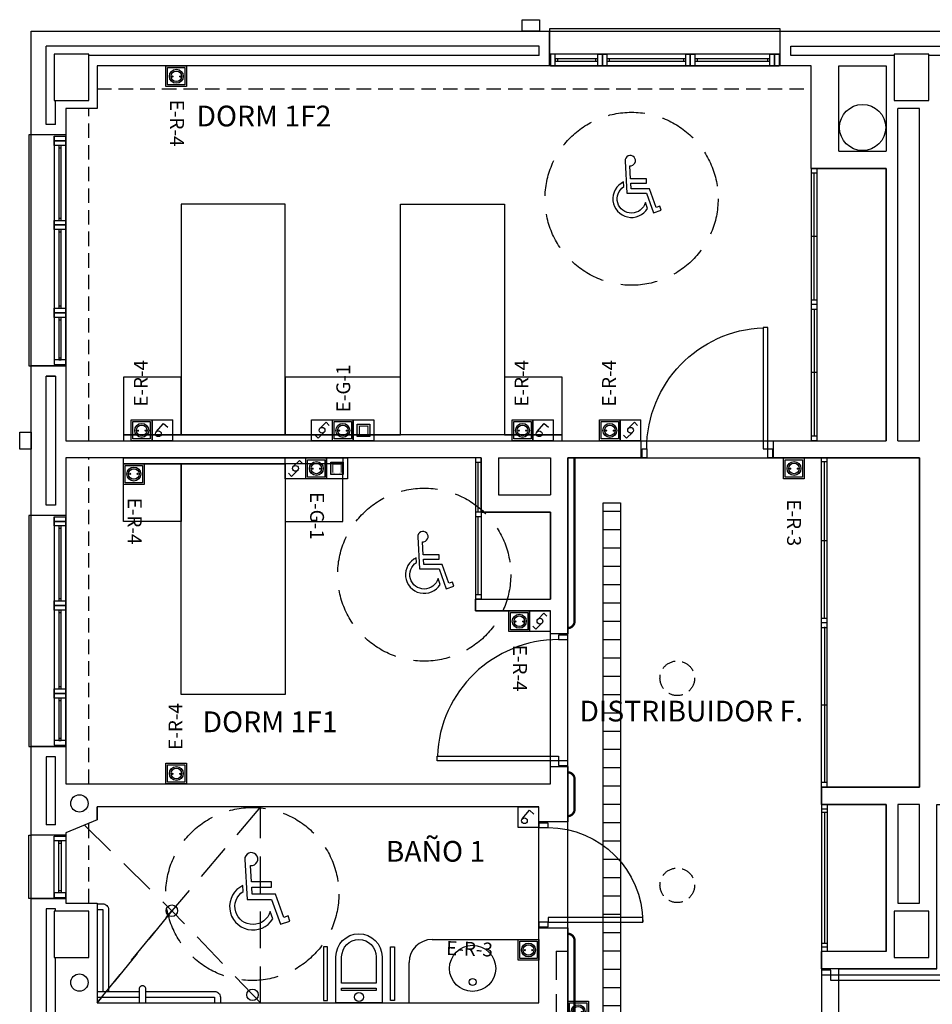
# Model space of a CAD drawing. Units: millimetres. Extents: x -98542 to -85910, y 8763 to 30454.
# Drawn here: x -95458 to -94667, y 23568 to 24421 of the extents above; entities that cross this region are included whole.
import ezdxf
from ezdxf.enums import TextEntityAlignment as Align

# ---------------------------------------------------------------- set-up
doc = ezdxf.new("R2010")
doc.units = ezdxf.units.MM
for name, pattern in [('CONTINUA', [0]), ('LÍNEAS_OCULTAS2', [4.7625, 3.175, -1.5875]), ('TRAZOS2', [0.375, 0.25, -0.125])]:
    doc.linetypes.add(name, pattern=pattern)
doc.layers.get('0').update_dxf_attribs({"color": 252})
for name, color, linetype in [('0-INSTA', 252, 'Continuous'), ('0-MOBIL', 252, 'CONTINUA'), ('0-MUROS', 252, 'Continuous'), ('0-PILAR', 252, 'Continuous'), ('0-SANIT', 252, 'Continuous'), ('2', 252, 'Continuous'), ('A-ALFEIZAR', 252, 'Continuous'), ('A-CAMARA', 252, 'Continuous'), ('A-FALSOS TECHOS', 251, 'TRAZOS2'), ('A-Otros', 251, 'Continuous'), ('A-PASAMANOS', 251, 'Continuous'), ('CANALIZACIONES', 20, 'Continuous'), ('CARP-armarios', 251, 'Continuous'), ('CARP-EXTERIOR', 251, 'Continuous'), ('CARP-INTERIOR', 251, 'Continuous'), ('D-NORMATIVA', 251, 'Continuous'), ('D-TEXTO', 251, 'Continuous'), ('ELECTRICIDAD', 5, 'Continuous'), ('FUERZA', 5, 'Continuous'), ('TomasELE', 3, 'Continuous')]:
    doc.layers.add(name, color=color, linetype=linetype)
doc.layers.add('D-SUP.CONST', color=251, linetype='Continuous', plot=False)
doc.layers.add('D-SUP.UTIL', color=251, linetype='Continuous', plot=False)
doc.styles.add('ROMANS', font='romans.shx')
doc.styles.add('verdana', font='verdana.ttf', dxfattribs={"width": 1.2})

# ---------------------------------------------------------------- blocks, each defined once
blk = doc.blocks.new('ino')
for points in [[(-40, -40), (-40, 0), (0, 0), (0, -40, -1)], [(-35, -40), (-35, -17.21), (-5, -17.21), (-5, -40, -1)]]:
    blk.add_lwpolyline(points, format="xyb", close=True)
blk.add_lwpolyline([(-35, -10.76), (-5, -10.76), (-5, -12.95), (-35, -12.95)], close=True)
blk.add_circle((-20, -5.09), 3.95)
blk = doc.blocks.new('PUERT82I')
for p, q in [((5, 8), (5, 90)), ((5, 90), (9, 90)), ((9, 90), (9, 8)), ((1, 0), (1, 8)), ((1, 8), (5, 8)), ((5, 0), (1, 0)), ((9, 8), (5, 8)), ((5, 8), (5, 0)), ((87, 8), (91, 8)), ((87, 0), (87, 8)), ((91, 0), (87, 0)), ((91, 8), (91, 0))]:
    blk.add_line(p, q)
blk.add_arc((5, 8), 82, 0, 90)
blk = doc.blocks.new('P-1H-105')
for p, q in [((8, 0), (0, 0)), ((0, 0), (0, -4)), ((8, -4), (8, 0)), ((0, -4), (8, -4)), ((8, -4), (113, -4)), ((8, -8), (8, -4)), ((113, -8), (8, -8)), ((113, -4), (113, -8)), ((0, -109), (0, -113)), ((8, -109), (0, -109)), ((8, -113), (8, -109)), ((0, -113), (8, -113))]:
    blk.add_line(p, q)
blk.add_arc((8, -4), 105, 270, 357.81836)
blk = doc.blocks.new('MINUSVALIDO')
for points in [[(0.1407, 0.0707), (0.1407, 0.1019), (0.0252, 0.1019), (0.0196, 0.1961, 2.732409), (-0.0137, 0.2311), (0, 0), (0.1412, 0), (0.1925, -0.1435), (0.2471, -0.1249), (0.2371, -0.0954), (0.2115, -0.104), (0.1632, 0.0312), (0.0294, 0.0312), (0.0271, 0.0707)], [(-0.0226, 0.046), (-0.0246, 0.0804, 1.342318), (0.148, -0.1119), (0.1328, -0.0694, -1.455177)]]:
    blk.add_lwpolyline(points, format="xyb", close=True)
blk = doc.blocks.new('P-2H-210')
for points in [[(0, 209), (0, 213), (-8, 213), (-8, 209)], [(0, 204), (0, 209), (102, 209), (102, 204)], [(0, 10), (0, 5), (102, 5), (102, 10)], [(0, 1), (0, 5), (-8, 5), (-8, 1)]]:
    blk.add_lwpolyline(points, close=True)
at = {"linetype": 'TRAZOS2', "ltscale": 10}
for points in [[(-0.01, 107, 0.398957), (102, 204, -0.949917)], [(-0.01, 107, -0.398957), (102, 10, 0.949917)]]:
    blk.add_lwpolyline(points, format="xyb", dxfattribs=at)
blk = doc.blocks.new('V1-planta')
at = {"layer": '0-MUROS'}
for p, q in [((0, 0), (0, -30)), ((200.06, 0), (200.06, -30))]:
    blk.add_line(p, q, dxfattribs=at)
at = {"layer": 'A-ALFEIZAR'}
for p, q in [((0, -32), (0, -30)), ((200.06, -32), (0, -32)), ((200.06, -30), (200.06, -32))]:
    blk.add_line(p, q, dxfattribs=at)
at = {"layer": 'A-CAMARA'}
for p, q in [((-9, -9), (-9, -17)), ((209.06, -9), (209.06, -17))]:
    blk.add_line(p, q, dxfattribs=at)
at = {"layer": 'CARP-EXTERIOR'}
for p, q in [((7, -6), (7, -4)), ((39.86, -6), (39.86, -4)), ((51.86, -6), (51.86, -4)), ((116.06, -6), (116.06, -4)), ((128.06, -6), (128.06, -4)), ((189.06, -6), (189.06, -4))]:
    blk.add_line(p, q, dxfattribs=at)
for points in [[(1, 0), (199.06, 0)], [(118.06, -6), (49.86, -6), (49.86, -4), (118.06, -4)], [(126.06, -4), (191.06, -4), (191.06, -6), (126.06, -6)], [(199.06, -10), (1, -10)]]:
    blk.add_lwpolyline(points, dxfattribs=at)
for points in [[(1, -10), (1, 0), (5, 0), (5, -10)], [(45.86, -10), (45.86, 0), (41.86, 0), (41.86, -10)], [(49.86, -10), (49.86, 0), (45.86, 0), (45.86, -10)], [(122.06, -10), (122.06, 0), (118.06, 0), (118.06, -10)], [(126.06, -10), (126.06, 0), (122.06, 0), (122.06, -10)], [(195.06, -10), (195.06, 0), (191.06, 0), (191.06, -10)], [(199.06, -10), (199.06, 0), (195.06, 0), (195.06, -10)], [(41.86, -6), (5, -6), (5, -4), (41.86, -4)]]:
    blk.add_lwpolyline(points, close=True, dxfattribs=at)
blk = doc.blocks.new('V5-planta')
at = {"layer": '0-MUROS'}
for p, q in [((-55, 0), (-55, 30)), ((0, 0), (0, 30))]:
    blk.add_line(p, q, dxfattribs=at)
at = {"layer": 'A-ALFEIZAR'}
for p, q in [((-55, 32), (0, 32)), ((-55, 30), (-55, 32)), ((0, 32), (0, 30))]:
    blk.add_line(p, q, dxfattribs=at)
at = {"layer": 'A-CAMARA'}
for p, q in [((-64, 9), (-64, 17)), ((9, 9), (9, 17))]:
    blk.add_line(p, q, dxfattribs=at)
at = {"layer": 'CARP-EXTERIOR'}
for p, q in [((-48, 6), (-48, 4)), ((-7, 6), (-7, 4))]:
    blk.add_line(p, q, dxfattribs=at)
for points in [[(-54, 10), (-1, 10)], [(-1, 0), (-54, 0)]]:
    blk.add_lwpolyline(points, dxfattribs=at)
for points in [[(-54, 10), (-54, 0), (-50, 0), (-50, 10)], [(-1, 10), (-1, 0), (-5, 0), (-5, 10)], [(-50, 6), (-5, 6), (-5, 4), (-50, 4)]]:
    blk.add_lwpolyline(points, close=True, dxfattribs=at)
blk = doc.blocks.new('schucko red')
at = {"layer": 'ELECTRICIDAD', "linetype": 'CONTINUA'}
h = blk.add_hatch(color=3, dxfattribs=at)
edge = h.paths.add_edge_path()
edge.add_ellipse((9.08, 8.92), major_axis=(-4.28, 4.28), ratio=1, start_angle=45, end_angle=225)
edge.add_ellipse((9.08, 8.92), major_axis=(-4.28, 4.28), ratio=1, start_angle=225, end_angle=405)
edge = h.paths.add_edge_path(flags=16)
edge.add_ellipse((9.08, 8.92), major_axis=(3.24, 3.24), ratio=1, start_angle=135, end_angle=315, ccw=False)
edge.add_ellipse((9.08, 8.92), major_axis=(-3.24, 3.24), ratio=1, start_angle=-135, end_angle=45, ccw=False)
at = {"layer": 'TomasELE', "lineweight": 15, "ltscale": 0.0003}
h = blk.add_hatch(color=3, dxfattribs=at)
edge = h.paths.add_edge_path()
edge.add_ellipse((12.3, 8.71), major_axis=(-0.354, 0.354), ratio=1, start_angle=45, end_angle=225)
edge.add_ellipse((12.3, 8.71), major_axis=(-0.354, 0.354), ratio=1, start_angle=225, end_angle=405)
edge = h.paths.add_edge_path()
edge.add_ellipse((5.85, 8.71), major_axis=(-0.354, 0.354), ratio=1, start_angle=45, end_angle=225)
edge.add_ellipse((5.85, 8.71), major_axis=(0.354, 0.354), ratio=1, start_angle=315, end_angle=495)
at = {"layer": 'ELECTRICIDAD', "color": 3, "linetype": 'CONTINUA'}
for major_axis, start_param, end_param in [((-4.28, 4.28), 3.926991, 10.210176), ((-4.28, 4.28), 3.926991, 10.210176), ((3.24, 3.24), 5.497787, 11.780972), ((3.24, 3.24), 5.497787, 11.780972)]:
    blk.add_ellipse((9.08, 8.92), major_axis=major_axis, ratio=1, start_param=start_param, end_param=end_param, dxfattribs=at)
at = {"layer": 'FUERZA', "color": 3}
for p, q in [((0, 18), (18, 18)), ((0, 0), (0, 18)), ((18, 18), (18, 0)), ((18, 0), (0, 0))]:
    blk.add_line(p, q, dxfattribs=at)
blk.add_lwpolyline([(1.5, 16.5), (16.5, 16.5), (16.5, 1.5), (1.5, 1.5)], close=True, dxfattribs=at)
at = {"layer": 'TomasELE', "color": 3, "lineweight": 15, "ltscale": 0.0003}
for centre, major_axis, start_param, end_param in [((5.85, 8.71), (-0.354, 0.354), 3.926991, 10.210176), ((12.3, 8.71), (0.354, 0.354), 5.497787, 11.780972)]:
    blk.add_ellipse(centre, major_axis=major_axis, ratio=1, start_param=start_param, end_param=end_param, dxfattribs=at)
blk = doc.blocks.new('INTERRUPTOR 1')
at = {"layer": 'FUERZA', "color": 3}
for p, q in [((0, 18), (18, 18)), ((0, 0), (0, 18)), ((18, 0), (18, 18)), ((18, 0), (0, 0))]:
    blk.add_line(p, q, dxfattribs=at)
blk.add_lwpolyline([(3.64, 7.59), (9.83, 15.01), (13.66, 11.81)], dxfattribs=at)
blk.add_circle((5.55, 5.99), 2.49, dxfattribs=at)
blk = doc.blocks.new('CONMUTADOR')
at = {"layer": 'FUERZA', "color": 3}
for p, q in [((0, 18), (18, 18)), ((0, 0), (0, 18)), ((18, 0), (18, 18)), ((18, 0), (0, 0))]:
    blk.add_line(p, q, dxfattribs=at)
for points in [[(7.3, 10.82), (12.45, 15.92), (15.08, 13.27)], [(10.7, 7.18), (5.55, 2.08), (2.92, 4.73)]]:
    blk.add_lwpolyline(points, dxfattribs=at)
blk.add_circle((9, 9), 2.49, dxfattribs=at)
blk = doc.blocks.new('SCHUCKO GRUPO')
at = {"layer": 'FUERZA', "linetype": 'CONTINUA'}
h = blk.add_hatch(color=1, dxfattribs=at)
edge = h.paths.add_edge_path()
edge.add_ellipse((9.08, 8.92), major_axis=(-4.28, 4.28), ratio=1, start_angle=45, end_angle=225)
edge.add_ellipse((9.08, 8.92), major_axis=(-4.28, 4.28), ratio=1, start_angle=225, end_angle=405)
edge = h.paths.add_edge_path(flags=16)
edge.add_ellipse((9.08, 8.92), major_axis=(3.24, 3.24), ratio=1, start_angle=135, end_angle=315, ccw=False)
edge.add_ellipse((9.08, 8.92), major_axis=(-3.24, 3.24), ratio=1, start_angle=-135, end_angle=45, ccw=False)
at = {"layer": 'FUERZA', "lineweight": 15, "ltscale": 0.0003}
h = blk.add_hatch(color=1, dxfattribs=at)
edge = h.paths.add_edge_path()
edge.add_ellipse((12.3, 8.71), major_axis=(-0.354, 0.354), ratio=1, start_angle=45, end_angle=225)
edge.add_ellipse((12.3, 8.71), major_axis=(-0.354, 0.354), ratio=1, start_angle=225, end_angle=405)
edge = h.paths.add_edge_path()
edge.add_ellipse((5.85, 8.71), major_axis=(-0.354, 0.354), ratio=1, start_angle=45, end_angle=225)
edge.add_ellipse((5.85, 8.71), major_axis=(0.354, 0.354), ratio=1, start_angle=315, end_angle=495)
at = {"layer": 'FUERZA', "color": 1}
for p, q in [((0, 18), (18, 18)), ((0, 0), (0, 18)), ((18, 18), (18, 0)), ((18, 0), (0, 0))]:
    blk.add_line(p, q, dxfattribs=at)
blk.add_lwpolyline([(1.5, 16.5), (16.5, 16.5), (16.5, 1.5), (1.5, 1.5)], close=True, dxfattribs=at)
at = {"layer": 'FUERZA', "color": 1, "linetype": 'CONTINUA'}
for major_axis, start_param, end_param in [((-4.28, 4.28), 3.926991, 10.210176), ((-4.28, 4.28), 3.926991, 10.210176), ((3.24, 3.24), 5.497787, 11.780972), ((3.24, 3.24), 5.497787, 11.780972)]:
    blk.add_ellipse((9.08, 8.92), major_axis=major_axis, ratio=1, start_param=start_param, end_param=end_param, dxfattribs=at)
at = {"layer": 'FUERZA', "color": 1, "lineweight": 15, "ltscale": 0.0003}
for centre, major_axis, start_param, end_param in [((5.85, 8.71), (-0.354, 0.354), 3.926991, 10.210176), ((12.3, 8.71), (0.354, 0.354), 5.497787, 11.780972)]:
    blk.add_ellipse(centre, major_axis=major_axis, ratio=1, start_param=start_param, end_param=end_param, dxfattribs=at)
blk = doc.blocks.new('RJ45')
at = {"layer": 'FUERZA', "lineweight": 15, "ltscale": 0.0003}
blk.add_hatch(color=6, dxfattribs=at).paths.add_polyline_path([(3.6, 14.4), (3.6, 3.6), (7.2, 3.6), (7.2, 5.4), (5.4, 5.4), (5.4, 12.6), (12.6, 12.6), (12.6, 5.4), (10.8, 5.4), (10.8, 3.6), (14.4, 3.6), (14.4, 14.4)])
at = {"layer": 'ELECTRICIDAD', "color": 6}
blk.add_lwpolyline([(14.4, 3.6), (3.6, 3.6), (3.6, 14.4), (14.4, 14.4), (14.4, 3.6)], dxfattribs=at)
at = {"layer": 'FUERZA', "color": 6, "lineweight": 15, "ltscale": 0.0003}
for p, q in [((5.4, 12.6), (5.4, 5.4)), ((12.6, 12.6), (5.4, 12.6)), ((12.6, 5.4), (12.6, 12.6))]:
    blk.add_line(p, q, dxfattribs=at)
at = {"layer": 'FUERZA', "color": 6}
blk.add_lwpolyline([(0, 0), (0, 18), (18, 18), (18, 0)], close=True, dxfattribs=at)
at = {"layer": 'FUERZA', "color": 6, "lineweight": 15, "ltscale": 0.0003}
blk.add_lwpolyline([(3.6, 14.4), (14.4, 14.4), (14.4, 3.6), (3.6, 3.6)], close=True, dxfattribs=at)
blk.add_lwpolyline([(3.6, 14.4), (14.4, 14.4), (14.4, 3.6), (3.6, 3.6)], close=True, dxfattribs=at)
blk.add_lwpolyline([(3.6, 14.4), (14.4, 14.4), (14.4, 3.6), (3.6, 3.6)], close=True, dxfattribs=at)
blk.add_lwpolyline([(3.6, 14.4), (14.4, 14.4), (14.4, 3.6), (3.6, 3.6)], close=True, dxfattribs=at)

msp = doc.modelspace()

# ---------------------------------------------------------------- hatches: boundary and pattern name
at = {"layer": 'CANALIZACIONES'}
h = msp.add_hatch(dxfattribs=at)
h.set_pattern_fill('NET', color=256, scale=5, style=0)
h.set_pattern_definition([(0, (-94951.82, 23106.22), (0, 15.875), []), (90, (-94951.82, 23106.22), (-15.875, 1e-15), [])])
h.paths.add_polyline_path([(-94936.82, 23451.63), (-94936.82, 24002.65), (-94951.82, 24002.65), (-94951.82, 23106.22), (-94936.82, 23106.22), (-94936.82, 23421.63), (-94266.79, 23421.63), (-94266.79, 23312.68), (-94236.79, 23312.68), (-94236.79, 23421.63), (-89878.31, 23421.63), (-89878.31, 23451.63)])

# ---------------------------------------------------------------- linework, layer by layer
at = {"layer": '0-INSTA'}
for points in [[(-95007.12, 24411.45), (-95022.12, 24411.45), (-95022.12, 24421.45), (-95007.12, 24421.45)], [(-95447.58, 24063.95), (-95447.58, 24048.95), (-95457.58, 24048.95), (-95457.58, 24063.95)]]:
    msp.add_lwpolyline(points, close=True, dxfattribs=at)
for centre, radius in [((-94727.09, 24327.96), 20), ((-95405.8, 23741.96), 7.5), ((-95405.8, 23586.66), 7.5)]:
    msp.add_circle(centre, radius, dxfattribs=at)
at = {"layer": '0-MOBIL'}
for points in [[(-95227.58, 24061.45), (-95227.58, 24261.45), (-95317.58, 24261.45), (-95317.58, 24061.45)], [(-95127.58, 24061.45), (-95127.58, 24261.45), (-95037.58, 24261.45), (-95037.58, 24061.45)], [(-95317.58, 24061.45), (-95317.58, 24111.45), (-95367.58, 24111.45), (-95367.58, 24061.45)], [(-95127.58, 24061.45), (-95127.58, 24111.45), (-95227.58, 24111.45), (-95227.58, 24061.45)], [(-94987.58, 24061.45), (-94987.58, 24111.45), (-95037.58, 24111.45), (-95037.58, 24061.45)], [(-95367.58, 24056.45), (-94987.58, 24056.45), (-94987.58, 24061.45), (-95367.58, 24061.45)], [(-95367.58, 24041.45), (-95177.58, 24041.45), (-95177.58, 24036.45), (-95367.58, 24036.45)], [(-95317.58, 24036.45), (-95317.58, 23986.45), (-95367.58, 23986.45), (-95367.58, 24036.45)], [(-95227.58, 24036.45), (-95227.58, 23836.45), (-95317.58, 23836.45), (-95317.58, 24036.45)], [(-95227.58, 24036.45), (-95227.58, 23986.45), (-95177.58, 23986.45), (-95177.58, 24036.45)]]:
    msp.add_lwpolyline(points, close=True, dxfattribs=at)
at = {"layer": '0-MUROS'}
for p, q in [((-95447.58, 24411.45), (-94998.49, 24411.45)), ((-95447.58, 24321.48), (-95447.58, 24411.45)), ((-94998.49, 24411.45), (-94998.49, 24381.45)), ((-94798.42, 24411.45), (-94598.37, 24411.45)), ((-94798.42, 24381.45), (-94798.42, 24411.45)), ((-94998.49, 24381.45), (-95390.58, 24381.45)), ((-95390.58, 24381.45), (-95390.58, 24344.45)), ((-94771.69, 24381.45), (-94798.42, 24381.45)), ((-94771.69, 24292.45), (-94771.69, 24381.45)), ((-95390.58, 24344.45), (-95417.58, 24344.45)), ((-95417.58, 24344.45), (-95417.58, 24321.48)), ((-95417.58, 24321.48), (-95447.58, 24321.48)), ((-94771.69, 24292.45), (-94706.69, 24292.45)), ((-94706.69, 24292.45), (-94706.69, 24056.45)), ((-95447.58, 24121.42), (-95417.58, 24121.42)), ((-95447.58, 23991.48), (-95447.58, 24121.42)), ((-95417.58, 24121.42), (-95417.58, 24056.45)), ((-95417.58, 24056.45), (-94919.19, 24056.45)), ((-94919.19, 24056.45), (-94919.19, 24041.45)), ((-94804.19, 24041.45), (-94804.19, 24056.45)), ((-94804.19, 24056.45), (-94706.69, 24056.45)), ((-95057.69, 24041.45), (-95417.58, 24041.45)), ((-95417.58, 24041.45), (-95417.58, 23991.48)), ((-95057.69, 24041.45), (-95057.69, 23994.45)), ((-95057.69, 24041.45), (-95057.69, 23994.45)), ((-94919.19, 24041.45), (-94982.69, 24041.45)), ((-94982.69, 24041.45), (-94982.69, 23888.95)), ((-94677.69, 24041.45), (-94804.19, 24041.45)), ((-94762.69, 24041.45), (-94762.69, 24041.45)), ((-94677.69, 23755.95), (-94677.69, 24041.45)), ((-95417.58, 23991.48), (-95447.58, 23991.48)), ((-95057.69, 23994.45), (-94997.69, 23994.45)), ((-94997.69, 23994.45), (-94997.69, 23918.95)), ((-95062.69, 23918.95), (-94997.69, 23918.95)), ((-95062.69, 23918.95), (-95062.69, 23908.95)), ((-95062.69, 23908.95), (-94997.69, 23908.95)), ((-94997.69, 23888.95), (-94997.69, 23908.95)), ((-94982.69, 23888.95), (-94997.69, 23888.95)), ((-95447.58, 23791.42), (-95417.58, 23791.42)), ((-95447.58, 23714.45), (-95447.58, 23791.42)), ((-95417.58, 23791.42), (-95417.58, 23758.95)), ((-94997.69, 23758.95), (-94997.69, 23773.95)), ((-94997.69, 23773.95), (-94982.69, 23773.95)), ((-94982.69, 23773.95), (-94982.69, 23725.95)), ((-95417.58, 23758.95), (-94997.69, 23758.95)), ((-94762.69, 23755.95), (-94677.69, 23755.95)), ((-94762.69, 23740.95), (-94762.69, 23755.95)), ((-94706.69, 23740.95), (-94762.69, 23740.95)), ((-94706.69, 23613.45), (-94706.69, 23740.95)), ((-95007.69, 23738.95), (-95390.58, 23738.95)), ((-95390.58, 23727.72), (-95390.58, 23738.95)), ((-95007.69, 23725.95), (-95007.69, 23738.95)), ((-95390.58, 23727.72), (-95417.58, 23716.48)), ((-94982.69, 23725.95), (-95007.69, 23725.95)), ((-95417.58, 23716.48), (-95417.58, 23714.45)), ((-95417.58, 23714.45), (-95447.58, 23714.45)), ((-95447.58, 23463.45), (-95447.58, 23659.45)), ((-95447.58, 23659.45), (-95417.58, 23659.45)), ((-95417.58, 23659.45), (-95417.58, 23655.45)), ((-95417.58, 23655.45), (-95390.58, 23655.45)), ((-95390.58, 23655.45), (-95390.58, 23568.95)), ((-95007.69, 23568.95), (-95007.69, 23633.95)), ((-95007.69, 23633.95), (-94982.69, 23633.95)), ((-94982.69, 23633.95), (-94982.69, 23488.95)), ((-94762.69, 23598.45), (-94762.69, 23613.45)), ((-94706.69, 23613.45), (-94762.69, 23613.45)), ((-94662.69, 23598.45), (-94762.69, 23598.45)), ((-95390.58, 23568.95), (-95007.69, 23568.95))]:
    msp.add_line(p, q, dxfattribs=at)
at = {"layer": '0-PILAR'}
for points in [[(-95427.58, 24351.45), (-95397.58, 24351.45), (-95397.58, 24391.45), (-95427.58, 24391.45)], [(-94699.69, 24351.45), (-94669.69, 24351.45), (-94669.69, 24391.45), (-94699.69, 24391.45)], [(-95397.58, 23648.45), (-95427.58, 23648.45), (-95427.58, 23608.45), (-95397.58, 23608.45)], [(-94669.69, 23648.45), (-94699.69, 23648.45), (-94699.69, 23608.45), (-94669.69, 23608.45)]]:
    msp.add_lwpolyline(points, close=True, dxfattribs=at)
at = {"layer": '0-SANIT'}
for p, q in [((-95397.58, 23733.95), (-95397.58, 23733.95)), ((-95100.2, 23623.95), (-95007.69, 23623.95)), ((-95120.2, 23568.95), (-95120.2, 23603.95))]:
    msp.add_line(p, q, dxfattribs=at)
for points in [[(-95390.58, 23654.95), (-95385.58, 23654.95, -0.414214), (-95380.58, 23649.95), (-95380.58, 23578.95)], [(-95353.69, 23568.95), (-95353.69, 23581.95, -0.414214), (-95351.69, 23583.95), (-95350.69, 23583.95, -0.414214), (-95348.69, 23581.95), (-95348.69, 23568.95)], [(-95348.69, 23578.95), (-95288.69, 23578.95, -0.414214), (-95283.69, 23573.95), (-95283.69, 23568.95)]]:
    msp.add_lwpolyline(points, format="xyb", dxfattribs=at)
for points in [[(-95390.58, 23649.95), (-95385.58, 23649.95), (-95385.58, 23578.95)], [(-95390.58, 23578.95), (-95353.69, 23578.95)], [(-95390.58, 23573.95), (-95353.69, 23573.95)], [(-95348.69, 23573.95), (-95288.69, 23573.95), (-95288.69, 23568.95)]]:
    msp.add_lwpolyline(points, dxfattribs=at)
for points in [[(-95190.97, 23571.11), (-95190.97, 23617.73), (-95194.22, 23617.73), (-95194.22, 23571.11)], [(-95136.15, 23571.11), (-95136.15, 23617.73), (-95132.9, 23617.73), (-95132.9, 23571.11)]]:
    msp.add_lwpolyline(points, close=True, dxfattribs=at)
for centre, radius in [((-95325.74, 23648.95), 5), ((-95065.08, 23598.95), 20), ((-95065.08, 23587.13), 3), ((-95255.83, 23576.05), 5)]:
    msp.add_circle(centre, radius, dxfattribs=at)
msp.add_arc((-95100.2, 23603.95), 20, 90, 180, dxfattribs=at)
at = {"layer": '2', "linetype": 'TRAZOS2', "ltscale": 100}
for q in [(-94992.69, 23508.95), (-94982.69, 23613.95)]:
    msp.add_line((-94992.69, 23613.95), q, dxfattribs=at)
at = {"layer": 'A-CAMARA'}
for p, q in [((-95007.49, 24398.45), (-95434.58, 24398.45)), ((-95434.58, 24330.48), (-95434.58, 24398.45)), ((-95007.49, 24390.45), (-95397.58, 24390.45)), ((-94747.69, 24307.45), (-94747.69, 24381.45)), ((-94747.69, 24381.45), (-94706.69, 24381.45)), ((-94706.69, 24381.45), (-94706.69, 24307.45)), ((-95426.58, 24330.48), (-95426.58, 24351.45)), ((-94677.69, 24344.45), (-94696.69, 24344.45)), ((-94696.69, 24056.45), (-94696.69, 24344.45)), ((-94677.69, 24056.45), (-94677.69, 24344.45)), ((-94747.69, 24307.45), (-94706.69, 24307.45)), ((-94766.69, 24292.45), (-94771.69, 24292.45)), ((-94766.69, 24174.45), (-94771.69, 24174.45)), ((-94766.69, 24174.45), (-94771.69, 24174.45)), ((-94766.69, 24056.45), (-94771.69, 24056.45)), ((-94696.69, 24056.45), (-94677.69, 24056.45)), ((-95057.69, 24041.45), (-95062.69, 24041.45)), ((-95042.69, 24041.45), (-94997.69, 24041.45)), ((-95042.69, 24041.45), (-95042.69, 24009.45)), ((-94997.69, 24041.45), (-94997.69, 24009.45)), ((-94757.69, 24041.45), (-94762.69, 24041.45)), ((-95042.69, 24009.45), (-94997.69, 24009.45)), ((-95057.69, 23994.45), (-95062.69, 23994.45)), ((-95057.69, 23918.95), (-95062.69, 23918.95)), ((-95057.69, 23918.95), (-95062.69, 23918.95)), ((-94757.69, 23898.45), (-94762.69, 23898.45)), ((-94757.69, 23898.45), (-94762.69, 23898.45)), ((-94757.69, 23755.95), (-94762.69, 23755.95))]:
    msp.add_line(p, q, dxfattribs=at)
for points in [[(-94699.69, 24390.45), (-94789.42, 24390.45), (-94789.42, 24398.45), (-94607.37, 24398.45), (-94607.37, 24390.45), (-94669.69, 24390.45)], [(-95426.58, 23723.45), (-95426.58, 23782.42), (-95434.58, 23782.42), (-95434.58, 23723.45)], [(-95434.58, 23650.45), (-95434.58, 23472.45)], [(-95426.58, 23648.45), (-95426.58, 23650.45)], [(-95426.58, 23472.45), (-95426.58, 23608.45)]]:
    msp.add_lwpolyline(points, dxfattribs=at)
for points in [[(-95434.58, 24112.42), (-95426.58, 24112.42), (-95426.58, 24000.48), (-95434.58, 24000.48)], [(-94696.69, 23655.45), (-94677.69, 23655.45), (-94677.69, 23740.95), (-94696.69, 23740.95)]]:
    msp.add_lwpolyline(points, close=True, dxfattribs=at)
at = {"layer": 'A-FALSOS TECHOS', "linetype": 'TRAZOS2', "ltscale": 50}
for p, q in [((-95390.58, 24361.45), (-94771.69, 24361.45)), ((-95397.58, 24056.45), (-95397.58, 24344.45)), ((-95397.58, 23758.95), (-95397.58, 24041.45)), ((-95397.58, 23655.45), (-95397.58, 23724.8))]:
    msp.add_line(p, q, dxfattribs=at)
for centre in [(-94887.69, 23850.45), (-94887.69, 23670.95)]:
    msp.add_circle(centre, 15, dxfattribs=at)
at = {"layer": 'A-Otros', "linetype": 'LÍNEAS_OCULTAS2', "ltscale": 10}
for p, q in [((-95248.79, 23738.95), (-95325.74, 23648.95)), ((-95248.79, 23568.95), (-95248.79, 23738.95)), ((-95401.49, 23723.18), (-95325.74, 23648.95)), ((-95390.58, 23568.95), (-95325.74, 23648.95)), ((-95325.74, 23648.95), (-95390.58, 23568.95)), ((-95248.79, 23568.95), (-95325.74, 23648.95))]:
    msp.add_line(p, q, dxfattribs=at)
at = {"layer": 'A-PASAMANOS', "const_width": 2}
for points in [[(-94982.69, 23893.95), (-94982.69, 23893.95, 0.414214), (-94976.69, 23899.95), (-94976.69, 24041.45)], [(-94982.69, 23730.95), (-94982.69, 23730.95, 0.414214), (-94976.69, 23736.95), (-94976.69, 23762.95, 0.414214), (-94982.69, 23768.95), (-94982.69, 23768.95)], [(-94982.69, 23493.95), (-94982.69, 23493.95, 0.414214), (-94976.69, 23499.95), (-94976.69, 23622.95, 0.414214), (-94982.69, 23628.95), (-94982.69, 23628.95)]]:
    msp.add_lwpolyline(points, format="xyb", dxfattribs=at)
at = {"layer": 'CANALIZACIONES'}
msp.add_lwpolyline([(-94936.82, 23106.22), (-94951.82, 23106.22), (-94951.82, 24002.65), (-94936.82, 24002.65), (-94936.82, 23451.63), (-89878.31, 23451.63), (-89878.31, 23421.63), (-94236.79, 23421.63), (-94236.79, 23312.68), (-94266.79, 23312.68), (-94266.79, 23421.63), (-94936.82, 23421.63)], close=True, dxfattribs=at)
at = {"layer": 'CARP-armarios'}
for p, q in [((-94771.69, 24292.45), (-94771.69, 24056.45)), ((-94766.69, 24288.45), (-94771.69, 24288.45)), ((-94769.19, 24178.45), (-94769.19, 24288.45)), ((-94766.69, 24292.45), (-94766.69, 24056.45)), ((-94766.69, 24233.45), (-94771.69, 24233.45)), ((-94771.69, 24178.45), (-94766.69, 24178.45)), ((-94771.69, 24170.45), (-94766.69, 24170.45)), ((-94769.19, 24170.45), (-94769.19, 24060.45)), ((-94766.69, 24115.45), (-94771.69, 24115.45)), ((-94766.69, 24060.45), (-94771.69, 24060.45)), ((-95062.69, 24041.45), (-95062.69, 23918.95)), ((-95057.69, 24041.45), (-95057.69, 23918.95)), ((-94762.69, 23755.95), (-94762.69, 24041.45)), ((-94757.69, 23755.95), (-94757.69, 24041.45)), ((-95057.69, 24037.45), (-95062.69, 24037.45)), ((-95060.19, 23994.45), (-95060.19, 24037.45)), ((-94757.69, 24038.2), (-94762.69, 24038.2)), ((-94760.19, 23902.95), (-94760.19, 24038.2)), ((-95057.69, 23990.45), (-95062.69, 23990.45)), ((-95060.19, 23922.95), (-95060.19, 23990.45)), ((-94757.69, 23969.7), (-94762.69, 23969.7)), ((-95062.69, 23922.95), (-95057.69, 23922.95)), ((-94762.69, 23902.45), (-94757.69, 23902.45)), ((-94762.69, 23894.45), (-94757.69, 23894.45)), ((-94760.19, 23894.95), (-94760.19, 23759.95)), ((-94757.69, 23827.2), (-94762.69, 23827.2)), ((-94757.69, 23759.95), (-94762.69, 23759.95)), ((-94762.69, 23740.95), (-94762.69, 23613.45)), ((-94757.69, 23740.95), (-94757.69, 23613.45)), ((-94757.69, 23736.95), (-94762.69, 23736.95)), ((-94757.69, 23733.95), (-94762.69, 23733.95)), ((-94760.19, 23733.95), (-94760.19, 23620.45)), ((-94757.69, 23620.45), (-94762.69, 23620.45)), ((-94757.69, 23617.45), (-94762.69, 23617.45))]:
    msp.add_line(p, q, dxfattribs=at)
at = {"layer": 'D-NORMATIVA', "linetype": 'LÍNEAS_OCULTAS2', "ltscale": 10}
for centre in [(-94927.33, 24266.19), (-95107.02, 23940.3), (-95256.03, 23663.4)]:
    msp.add_circle(centre, 75, dxfattribs=at)
at = {"layer": 'D-SUP.CONST'}
msp.add_lwpolyline([(-95447.58, 24411.45), (-89388.08, 24411.45), (-89388.08, 22711.45), (-95447.58, 22711.45)], close=True, dxfattribs=at)
at = {"layer": 'D-SUP.UTIL'}
for points in [[(-94706.69, 24292.45), (-94771.69, 24292.45), (-94771.69, 24381.45), (-95390.58, 24381.45), (-95390.58, 24344.45), (-95417.58, 24344.45), (-95417.58, 24056.45), (-94706.69, 24056.45)], [(-95057.69, 24041.45), (-95417.58, 24041.45), (-95417.58, 23758.95), (-94997.69, 23758.95), (-94997.69, 23908.95), (-95062.69, 23908.95), (-95062.69, 23918.95), (-94997.69, 23918.95), (-94997.69, 23994.45), (-95057.69, 23994.45)], [(-94677.69, 23755.95), (-94762.69, 23755.95), (-94762.69, 23740.95), (-94706.69, 23740.95), (-94706.69, 23613.45), (-94762.69, 23613.45), (-94762.69, 23366.45), (-94677.69, 23366.45), (-94677.69, 23081.45), (-94982.69, 23081.45), (-94982.69, 24041.45), (-94677.69, 24041.45)], [(-95007.69, 23738.95), (-95390.58, 23738.95), (-95390.58, 23727.72), (-95417.58, 23716.48), (-95417.58, 23655.45), (-95390.58, 23655.45), (-95390.58, 23568.95), (-95007.69, 23568.95)]]:
    msp.add_lwpolyline(points, close=True, dxfattribs=at)
msp.add_lwpolyline([(-94662.69, 23598.45), (-94662.69, 23740.95), (-93905.31, 23740.95), (-93905.31, 23601.45), (-92983.31, 23601.45), (-92983.31, 23381.45), (-94662.69, 23381.45), (-94662.69, 23384.45), (-94747.69, 23384.45), (-94747.69, 23598.45), (-94662.69, 23598.45)], dxfattribs=at)

# ---------------------------------------------------------------- block references
at = {"layer": '0-SANIT', "rotation": 180}
msp.add_blockref('ino', (-95183.56, 23568.95), dxfattribs=at)
at = {"layer": 'CARP-EXTERIOR', "xscale": -1}
for p, rotation in [((-94998.49, 24381.45), 180), ((-95417.58, 24121.42), 270), ((-95417.58, 23791.42), 270)]:
    msp.add_blockref('V1-planta', p, dxfattribs=dict(at, rotation=rotation))
at = {"layer": 'CARP-EXTERIOR', "rotation": 90}
msp.add_blockref('V5-planta', (-95417.58, 23714.45), dxfattribs=at)
at = {"layer": 'CARP-INTERIOR', "xscale": -1, "rotation": 270}
for name, p in [('P-1H-105', (-94805.19, 24041.45)), ('PUERT82I', (-95007.69, 23633.95))]:
    msp.add_blockref(name, p, dxfattribs=at)
at = {"layer": 'CARP-INTERIOR', "rotation": 180}
msp.add_blockref('P-1H-105', (-94982.69, 23774.95), dxfattribs=at)
at = {"layer": 'CARP-INTERIOR'}
msp.add_blockref('P-2H-210', (-94754.69, 23384.45), dxfattribs=at)
at = {"layer": 'D-NORMATIVA'}
for p, xscale, yscale, zscale in [((-94931.29, 24271.17), 120, 120, 120), ((-95110.98, 23945.28), 120, 120, 120), ((-95260.44, 23658.71), 150, 150, 150)]:
    msp.add_blockref('MINUSVALIDO', p, dxfattribs=dict(at, xscale=xscale, yscale=yscale, zscale=zscale))
at = {"layer": 'FUERZA'}
for name, p in [('schucko red', (-95330.91, 24363.45)), ('schucko red', (-95360.92, 24056.45)), ('INTERRUPTOR 1', (-95342.92, 24056.45)), ('CONMUTADOR', (-95204.58, 24056.45)), ('SCHUCKO GRUPO', (-95186.58, 24056.45)), ('RJ45', (-95168.58, 24056.45)), ('schucko red', (-95030.92, 24056.45)), ('INTERRUPTOR 1', (-95012.92, 24056.45)), ('schucko red', (-94955.19, 24056.45)), ('CONMUTADOR', (-94937.19, 24056.45)), ('CONMUTADOR', (-95227.58, 24023.45)), ('SCHUCKO GRUPO', (-95209.58, 24023.45)), ('RJ45', (-95191.58, 24023.45)), ('schucko red', (-94795.62, 24023.45)), ('schucko red', (-95033.69, 23890.95)), ('CONMUTADOR', (-95015.69, 23890.95)), ('schucko red', (-95330.91, 23758.95)), ('INTERRUPTOR 1', (-95025.69, 23720.95)), ('schucko red', (-95025.69, 23605.95)), ('schucko red', (-94982.69, 23552.45))]:
    msp.add_blockref(name, p, dxfattribs=at)
at = {"layer": 'FUERZA', "rotation": 180}
msp.add_blockref('schucko red', (-95349.58, 24036.45), dxfattribs=at)

# ---------------------------------------------------------------- texts
at = {"layer": 'D-TEXTO', "style": 'ROMANS'}
for s, p in [('DORM 1F2', (-95245.88, 24328.92)), ('DISTRIBUIDOR F.', (-94875.55, 23812.99)), ('DORM 1F1', (-95240.58, 23803.71)), ('BAÑO 1', (-95097.28, 23691.41))]:
    msp.add_text(s, height=18, dxfattribs=at).set_placement(p, align=Align.CENTER)
at = {"layer": 'FUERZA', "char_height": 12, "width": 61.9805, "attachment_point": 1, "style": 'verdana'}
for s, insert, rotation in [('{\\C7;E-R-4}', (-95315.19, 24351.97), 270), ('{\\C7;E-R-4}', (-95358.64, 24085.93), 90), ('{\\C7;E-R-4}', (-95028.64, 24085.93), 90), ('{\\C7;E-R-4}', (-94952.91, 24085.93), 90), ('{\\C7;E-G-1}', (-95183.15, 24081.05), 90), ('{\\C7;E-R-4}', (-95351.87, 24006.97), 270), ('{\\C7;E-G-1}', (-95193.87, 24011.97), 270), ('{\\C7;E-R-3}', (-94780.52, 24005.51), 270), ('{\\C7;E-R-4}', (-95017.98, 23879.47), 270), ('{\\C7;E-R-4}', (-95328.62, 23788.43), 90), ('{\\C7;E-R-3}', (-95087.71, 23622.66), 357.81879)]:
    msp.add_mtext(s, dxfattribs=dict(at, insert=insert, rotation=rotation))

doc.saveas('drawing.dxf')
